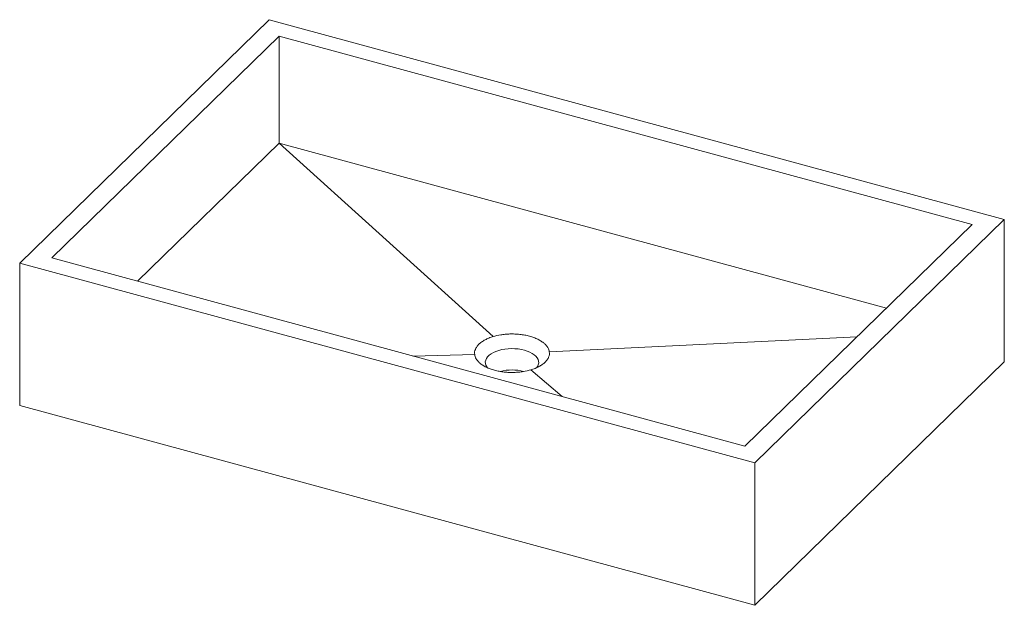
# Paper-space layout '_Trimetrisch' of a CAD drawing. Units: millimetres. Extents: x -415 to 415, y -307 to 187.
import ezdxf

# ---------------------------------------------------------------- set-up
doc = ezdxf.new("R2010")
doc.units = ezdxf.units.MM

psp = doc.layouts.new('_Trimetrisch')

# ---------------------------------------------------------------- linework, layer by layer
at = {"color": 7, "linetype": 'Continuous', "lineweight": 15}
for p, q in [((-204.54, 186.62), (-414.55, -18.36)), ((414.55, 18.36), (-204.54, 186.62)), ((-196.19, 172.7), (-387.53, -14.06)), ((387.53, 14.06), (-196.19, 172.7)), ((-196.19, 82.7), (-196.19, 172.7)), ((-315.4, -33.66), (-196.19, 82.7)), ((-196.19, 82.7), (-15.91, -80.29)), ((-196.19, 82.7), (315.4, -56.34)), ((204.54, -186.62), (414.55, 18.36)), ((414.55, -101.64), (414.55, 18.36)), ((196.19, -172.7), (387.53, 14.06)), ((-387.53, -14.06), (196.19, -172.7)), ((-414.55, -18.36), (204.54, -186.62)), ((-414.55, -138.36), (-414.55, -18.36)), ((290.52, -80.63), (31.42, -93.15)), ((-31.42, -95.43), (-83.49, -96.69)), ((204.54, -306.62), (414.55, -101.64)), ((42.27, -130.87), (15.91, -108.29)), ((-414.55, -138.36), (204.54, -306.62)), ((204.54, -306.62), (204.54, -186.62))]:
    psp.add_line(p, q, dxfattribs=at)
at = {"color": 7, "linetype": 'Continuous', "lineweight": 15, "flags": 128}
psp.add_lwpolyline([(20.65, -106.6), (21.51, -105.39), (22.17, -103.98), (22.48, -102.53), (22.43, -101.08), (22.03, -99.64), (21.28, -98.23), (20.19, -96.89), (18.79, -95.63), (17.09, -94.46), (15.12, -93.42), (12.91, -92.51), (10.5, -91.75), (7.92, -91.16), (5.22, -90.73), (2.44, -90.48), (-0.38, -90.42), (-3.2, -90.53), (-5.97, -90.83), (-8.64, -91.3), (-11.18, -91.94), (-13.53, -92.75), (-15.68, -93.69), (-17.58, -94.77), (-19.2, -95.96), (-20.52, -97.25), (-21.51, -98.61), (-22.17, -100.03), (-22.48, -101.47), (-22.43, -102.93), (-22.03, -104.37), (-21.28, -105.77), (-20.64, -106.61)], dxfattribs=at)
at = {"color": 7, "linetype": 'Continuous', "lineweight": 15}
psp.add_arc((0, -150.12), 41.72, 76.24669, 103.7349, dxfattribs=at)
for points, knots in [([(-31.44, -93.25), (-31.34, -92.52), (-31.15, -91.77), (-30.56, -90.29), (-30.17, -89.55), (-29.16, -88.11), (-28.56, -87.4), (-27.16, -86.03), (-26.37, -85.38), (-24.61, -84.14), (-23.66, -83.55), (-21.62, -82.46), (-20.53, -81.96), (-18.27, -81.05), (-17.1, -80.65), (-15.91, -80.29)], [0.125, 0.125, 0.125, 0.125, 0.25, 0.25, 0.375, 0.375, 0.5, 0.5, 0.625, 0.625, 0.75, 0.75, 0.875, 0.875, 1, 1, 1, 1]), ([(-15.91, -80.29), (-13.98, -79.71), (-11.82, -79.2), (-8.26, -78.62), (-7.02, -78.46), (-4.46, -78.21), (-3.14, -78.13), (-0.44, -78.05), (0.95, -78.06), (3.74, -78.16), (5.14, -78.27), (7.95, -78.57), (9.34, -78.78), (12.07, -79.28), (13.41, -79.59), (14.7, -79.94)], [0, 0, 0, 0, 0.125, 0.125, 0.1875, 0.1875, 0.25, 0.25, 0.3125, 0.3125, 0.375, 0.375, 0.4375, 0.4375, 0.5, 0.5, 0.5, 0.5]), ([(14.7, -79.94), (15.99, -80.29), (17.24, -80.69), (19.59, -81.56), (20.71, -82.04), (22.78, -83.06), (23.74, -83.6), (24.61, -84.16)], [0.5, 0.5, 0.5, 0.5, 0.5625, 0.5625, 0.625, 0.625, 0.6875, 0.6875, 0.6875, 0.6875]), ([(24.61, -84.16), (25.48, -84.72), (26.27, -85.31), (27.67, -86.5), (28.28, -87.11), (29.34, -88.34), (29.78, -88.96), (30.86, -90.8), (31.27, -92), (31.42, -93.15)], [0.6875, 0.6875, 0.6875, 0.6875, 0.75, 0.75, 0.8125, 0.8125, 0.875, 0.875, 1, 1, 1, 1]), ([(-24.61, -104.42), (-25.48, -103.85), (-26.27, -103.27), (-27.67, -102.07), (-28.28, -101.46), (-29.34, -100.24), (-29.78, -99.62), (-30.86, -97.78), (-31.27, -96.57), (-31.42, -95.43)], [0.6875, 0.6875, 0.6875, 0.6875, 0.75, 0.75, 0.8125, 0.8125, 0.875, 0.875, 1, 1, 1, 1]), ([(31.44, -95.32), (31.34, -96.06), (31.15, -96.8), (30.56, -98.29), (30.17, -99.02), (29.16, -100.47), (28.56, -101.18), (27.16, -102.54), (26.37, -103.2), (24.61, -104.44), (23.66, -105.03), (21.62, -106.11), (20.53, -106.61), (18.27, -107.52), (17.1, -107.93), (15.91, -108.29)], [0.125, 0.125, 0.125, 0.125, 0.25, 0.25, 0.375, 0.375, 0.5, 0.5, 0.625, 0.625, 0.75, 0.75, 0.875, 0.875, 1, 1, 1, 1]), ([(-14.7, -108.64), (-15.99, -108.29), (-17.24, -107.89), (-19.59, -107.01), (-20.71, -106.54), (-22.78, -105.52), (-23.74, -104.98), (-24.61, -104.42)], [0.5, 0.5, 0.5, 0.5, 0.5625, 0.5625, 0.625, 0.625, 0.6875, 0.6875, 0.6875, 0.6875]), ([(15.91, -108.29), (13.98, -108.87), (11.82, -109.38), (8.26, -109.96), (7.02, -110.12), (4.46, -110.36), (3.14, -110.45), (0.44, -110.53), (-0.95, -110.52), (-3.74, -110.41), (-5.14, -110.31), (-7.95, -110), (-9.34, -109.8), (-12.07, -109.29), (-13.41, -108.99), (-14.7, -108.64)], [0, 0, 0, 0, 0.125, 0.125, 0.1875, 0.1875, 0.25, 0.25, 0.3125, 0.3125, 0.375, 0.375, 0.4375, 0.4375, 0.5, 0.5, 0.5, 0.5])]:
    psp.add_open_spline(points, degree=3, knots=knots, dxfattribs=at)
for points in [[(-31.42, -95.43), (-31.52, -94.72), (-31.53, -93.99), (-31.44, -93.25)], [(31.42, -93.15), (31.52, -93.86), (31.53, -94.59), (31.44, -95.32)]]:
    psp.add_open_spline(points, degree=3, dxfattribs=at)

doc.saveas('drawing.dxf')
